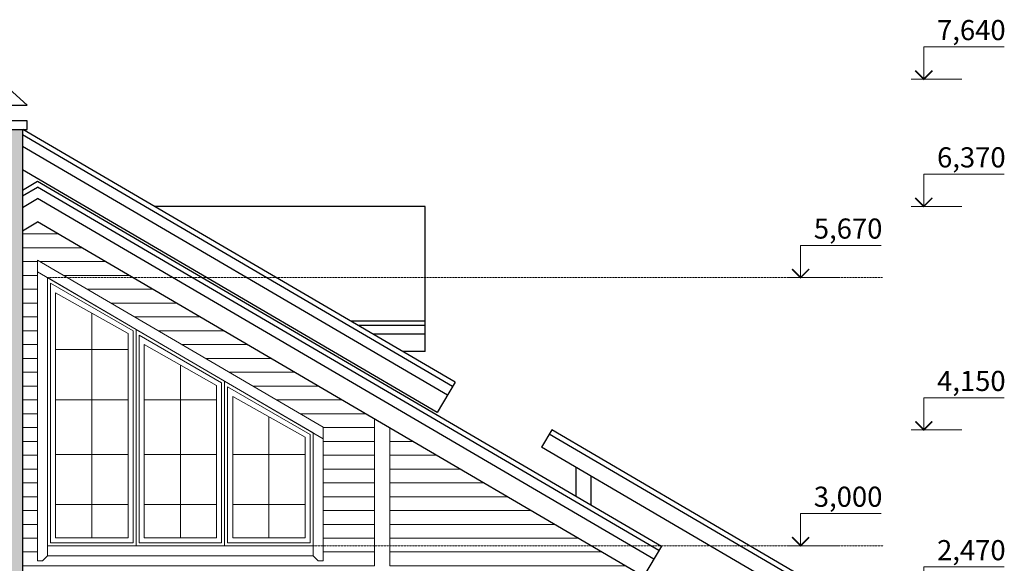
# Model space of a CAD drawing. Extents: x 409840 to 923240, y -456054 to -168812.
# Drawn here: x 446889 to 456673, y -264200 to -258794 of the extents above; entities that cross this region are included whole.
import ezdxf

# ---------------------------------------------------------------- set-up
doc = ezdxf.new("R2010")
doc.units = 0
doc.header["$MEASUREMENT"] = 0
doc.linetypes.add('HIDDEN', pattern=[0.375, 0.25, -0.125])
doc.layers.get('0').update_dxf_attribs({"lineweight": 15})
for name, color, linetype, lineweight in [('ОКНА', 7, 'Continuous', 20), ('ОТМЕТКА', 7, 'Continuous', 15), ('СТЕНЫ', 7, 'Continuous', 30), ('Штриховка', 7, 'Continuous', 15)]:
    doc.layers.add(name, color=color, linetype=linetype, lineweight=lineweight)
doc.styles.add('ST1', font='arial.ttf')
pattern_1 = [(180, (470134.3, -264224.58), (-3e-14, -137.5), [])]

# ---------------------------------------------------------------- blocks, each defined once
blk = doc.blocks.new('STR2')
blk.add_line((-1.57, 0), (4.73, 0))
for points in [[(0, 4), (10, 4)], [(0, 0), (0, 4)]]:
    blk.add_lwpolyline(points)
at = {"const_width": 0.2}
blk.add_lwpolyline([(1.06, 1.06), (0, 0), (-1.06, 1.06)], dxfattribs=at)
at = {"layer": 'ОТМЕТКА', "style": 'ST1', "flags": 4}
blk.add_attdef('1', (0.48, 4.45), '', height=2, dxfattribs=at)

msp = doc.modelspace()

# ---------------------------------------------------------------- hatches: boundary and pattern name
at = {"layer": 'СТЕНЫ', "lineweight": 0}
h = msp.add_hatch(dxfattribs=at)
h.set_pattern_fill('STONE_10', color=8, scale=800, pattern_type=2)
h.set_pattern_definition([(349.9921, (177376.43, -41181.643), (4799.9997235, -799.9934304), [69.0504, -13741.0872]), (346.6076, (177336.43, -41481.643), (13600.00018, -3199.9756264), [86.348, -17183.2712]), (55.0079, (177364.43, -41689.64), (1600.005097, 2400.00001), [97.6528, -9667.6016]), (315.0001, (177364.43, -41689.64), (800.00025, 0.0025), [130.108, -1001.2616]), (26.565, (177336.43, -41181.64), (800, 799.9993), [89.4424, -1699.4112]), (315.0001, (177336.43, -41701.64), (800.00025, 0.0025), [113.1368, -1018.232]), (32.029, (176856.42, -41301.67), (2399.999926, 1601.37555), [37.7616, -7511.3688]), (71.0753, (176888.431, -41281.643), (800.0025661, 2399.9998509), [148, -29452.0096]), (0, (176936.4, -41901.64), (0, 800), [200, -600]), (311.9522, (176900.431, -41101.643), (7200.14511083, -8000.00022025), [53.8272, -95683.3408]), (290.1364, (176856.43, -41781.643), (5600.0291417, -15199.9998816), [127.812, -25434.676]), (56.9761, (177044.43, -41501.643), (8800.011165, 13600.0000803), [95.4152, -18987.5688]), (70.8209, (177012.43, -41593.643), (800.0044333, 2400.000195), [97.4064, -19383.8776]), (354.0939, (176896.43, -41581.643), (7999.9997305, -799.9939446), [116.6192, -23207.1872]), (322.5947, (177108.43, -41729.643), (3200.000083, -2399.9950175), [85.604, -17035.1312]), (313.7812, (177016.43, -41633.643), (800.0019343, -799.9996889), [132.9664, -26460.2992]), (354.2895, (176896.43, -41621.64), (799.999871, 0.00154), [120.5984, -7919.3008]), (53.1301, (177176.43, -41381.64), (1600.0001, 2399.999934), [100, -3900]), (75.9637, (177236.43, -41301.64), (0.0006, 800.00046), [82.4624, -3216.0232]), (323.1302, (177256.43, -41421.64), (2400.00017, -1599.99399), [100, -3899.9952]), (90, (177256.4, -41421.64), (-800, 5e-14), [80, -720]), (333.435, (176936.43, -41261.64), (800, 0.00107), [268.328, -1520.5256]), (333.435, (176936.43, -41301.64), (800, 0.00107), [178.8856, -1609.968]), (296.5651, (176856.43, -41741.64), (800.0007, -800.0004), [178.8856, -1609.9696]), (296.5651, (176856.43, -41501.64), (800.0007, -800.0004), [89.4424, -1699.4128]), (63.4349, (177056.43, -41581.64), (0.00104, 799.99965), [178.8856, -1609.9696]), (63.4349, (177256.43, -41341.64), (0.00104, 799.99965), [89.4424, -1699.4128]), (63.4349, (176856.43, -41701.64), (0.00104, 799.99965), [89.4424, -1699.4128]), (63.4349, (176936.43, -41221.64), (0.00104, 799.99965), [89.4424, -1699.4128]), (63.4349, (176816.43, -41701.64), (0.00104, 799.99965), [89.4424, -1699.4128]), (26.565, (176816.43, -41701.64), (800, 799.9993), [0, -1788.8536]), (26.565, (176816.43, -41741.64), (800, 799.9993), [0, -1788.8536]), (26.565, (177176.43, -41741.64), (800, 799.9993), [89.4424, -1699.4112]), (315.0001, (176816.43, -41541.64), (800.00025, 0.0025), [56.5688, -1074.8]), (315.0001, (176816.43, -41741.64), (800.00025, 0.0025), [56.5688, -1074.8]), (315.0001, (177056.43, -41621.64), (800.00025, 0.0025), [169.7056, -961.6632]), (315.0001, (177216.43, -41421.64), (800.00025, 0.0025), [113.1368, -1018.232]), (315.0001, (177216.43, -41101.64), (800.00025, 0.0025), [113.1368, -1018.232]), (315.0001, (177176.43, -41141.64), (800.00025, 0.0025), [113.1368, -1018.232]), (45, (177296.43, -41261.64), (0, 800.00025), [113.1368, -1018.2344]), (45, (177216.43, -41781.64), (0, 800.00025), [113.1368, -1018.2344]), (45, (176856.43, -41341.64), (0, 800.00025), [56.5688, -1074.8024]), (45, (177256.43, -41701.64), (0, 800.00025), [56.5688, -1074.8024]), (45, (177136.43, -41901.64), (0, 800.00025), [56.5688, -1074.8024]), (90, (177216.4, -41901.64), (-800, 5e-14), [120, -680]), (90, (177176.4, -41861.64), (-800, 5e-14), [80, -720]), (90, (177096.4, -41421.64), (-800, 5e-14), [40, -760]), (90, (177056.4, -41621.64), (-800, 5e-14), [40, -760]), (90, (176936.4, -41261.64), (-800, 5e-14), [40, -760]), (90, (176856.4, -41501.64), (-800, 5e-14), [160, -640]), (90, (176856.4, -41621.64), (-800, 5e-14), [40, -760]), (90, (176856.4, -41741.64), (-800, 5e-14), [40, -760]), (0, (176896.4, -41301.64), (0, 800), [40, -760]), (0, (176816.4, -41301.64), (0, 800), [40, -760]), (0, (177136.4, -41421.64), (0, 800), [80, -720]), (0, (176816.4, -41541.64), (0, 800), [0, -800]), (0, (177296.4, -41701.64), (0, 800), [40, -760]), (0, (176976.4, -41141.64), (0, 800), [200, -600]), (0, (177296.4, -41181.64), (0, 800), [40, -760]), (52.4314, (177336.43, -41661.643), (2400.0008646, 3200.0001116), [65.6048, -13055.372]), (90, (177376.4, -41609.64), (-800, 5e-14), [68, -732]), (333.435, (177296.43, -41501.64), (800, 0.00107), [89.4424, -1699.4112]), (0, (177296.4, -41661.64), (0, 800), [40, -760]), (90, (177616.4, -41461.64), (-800, 5e-14), [120, -680]), (24.8636, (177452.431, -41817.643), (22399.9998414, 10399.9544652), [180.7536, -35970.0128]), (272.7264, (177452.43, -41817.643), (800.0247775, -15999.9996388), [84.0952, -16734.9432]), (343.1417, (177484.431, -41301.643), (8000.0001933, -2399.9847966), [137.9272, -27447.5616]), (290.3232, (177444.43, -41193.643), (2400.0077982, -6400.0003608), [115.1696, -22918.728]), (346.6076, (177532.43, -41281.643), (13600.00018, -3199.9756264), [86.348, -17183.2712]), (298.4957, (177456.431, -41141.643), (4800.0120587, -8799.9998689), [159.2984, -31700.4128]), (0, (177420.4, -41501.64), (0, 800), [156, -644]), (90, (177420.4, -41609.64), (-800, 5e-14), [68, -732]), (0, (177420.4, -41541.64), (0, 800), [196, -604]), (63.4349, (177616.43, -41701.64), (0.00104, 799.99965), [0, -1788.8552]), (26.565, (177456.43, -41781.64), (800, 799.9993), [178.8856, -1609.968]), (45, (177576.43, -41501.64), (0, 800.00025), [56.5688, -1074.8024]), (90, (177456.4, -41141.64), (-800, 5e-14), [40, -760]), (90, (177416.4, -41141.64), (-800, 5e-14), [40, -760]), (90, (177416.4, -41901.64), (-800, 5e-14), [120, -680])])
h.paths.add_polyline_path([(446115.4, -267024.6), (446915.3, -267024.6), (446915.3, -259885.8), (446515.3, -259885.8), (446115.4, -259885.8)])
at = {"layer": 'Штриховка', "linetype": 'Continuous', "ltscale": 0.5}
h = msp.add_hatch(dxfattribs=at)
h.set_pattern_fill('ANSI31', color=8, scale=1100, angle=135)
h.set_pattern_definition(pattern_1)
h.paths.add_polyline_path([(443125.4, -263313.5), (445965.4, -261651.8), (445965.4, -264174.6), (445915.4, -264174.6), (445865.4, -264124.6), (443225.4, -264124.6), (443175.4, -264174.6), (443125.4, -264174.6)], flags=16)
h.paths.add_polyline_path([(443275.4, -263370.9), (445915.4, -261826.2), (445915.4, -264024.6), (445035.4, -264024.6), (444155.4, -264024.6), (443275.4, -264024.6)], flags=0)
h.paths.add_polyline_path([(443305.4, -263387.1), (444125.4, -262913.1), (444125.4, -263994.6), (443305.4, -263994.6)], flags=0)
h.paths.add_polyline_path([(443355.4, -263413.5), (444075.4, -263007.8), (444075.4, -263944.6), (443355.4, -263944.6)], flags=0)
h.paths.add_polyline_path([(444185.4, -262872.1), (445005.4, -262398), (445005.4, -263994.6), (444185.4, -263994.6)], flags=0)
h.paths.add_polyline_path([(444235.4, -262898.5), (444955.4, -262492.7), (444955.4, -263944.6), (444235.4, -263944.6)], flags=0)
h.paths.add_polyline_path([(445065.4, -262357), (445885.4, -261883), (445885.4, -263994.6), (445065.4, -263994.6)], flags=0)
h.paths.add_polyline_path([(445115.4, -262383.4), (445835.4, -261977.7), (445835.4, -263944.6), (445115.4, -263944.6)], flags=0)
h.paths.add_polyline_path([(447065.3, -261184.1), (449905.3, -262845.8), (449905.3, -264174.6), (449855.3, -264174.6), (449805.3, -264124.6), (447165.3, -264124.6), (447115.3, -264174.6), (447065.3, -264174.6)], flags=16)
h.paths.add_polyline_path([(447115.3, -261358.4), (449755.3, -262903.2), (449755.3, -264024.6), (448875.3, -264024.6), (447995.3, -264024.6), (447115.3, -264024.6)], flags=0)
h.paths.add_polyline_path([(447145.3, -261415.3), (447965.3, -261889.3), (447965.3, -263994.6), (447145.3, -263994.6)], flags=0)
h.paths.add_polyline_path([(447195.3, -261510), (447915.3, -261915.7), (447915.3, -263944.6), (447195.3, -263944.6)], flags=0)
h.paths.add_polyline_path([(448025.3, -261930.3), (448845.3, -262404.3), (448845.3, -263994.6), (448025.3, -263994.6)], flags=0)
h.paths.add_polyline_path([(448075.3, -262025), (448795.3, -262430.7), (448795.3, -263944.6), (448075.3, -263944.6)], flags=0)
h.paths.add_polyline_path([(448905.3, -262445.3), (449725.3, -262919), (449725.3, -263994.6), (448905.3, -263994.6)], flags=0)
h.paths.add_polyline_path([(448955.3, -262540), (449675.3, -262945.4), (449675.3, -263944.6), (448955.3, -263944.6)], flags=0)
h.paths.add_polyline_path([(446915.3, -260893.4), (446915.3, -264224.6), (450415.3, -264224.6), (450415.3, -262766.2), (447065.3, -260805.6)])
h.paths.add_polyline_path([(446115.4, -264224.6), (446115.4, -261361.5), (441715.3, -263936.8), (441715.3, -264224.6)])
h = msp.add_hatch(dxfattribs=at)
h.set_pattern_fill('ANSI31', color=8, scale=1100, angle=135)
h.set_pattern_definition(pattern_1)
h.paths.add_polyline_path([(450565.3, -262854), (450565.3, -264224.6), (452907, -264224.6)])

# ---------------------------------------------------------------- linework, layer by layer
at = {"layer": 'ОКНА', "ltscale": 0.5}
for p, q in [((449905.3, -262845.8), (447065.3, -261184.1)), ((449905.3, -262961.7), (447065.3, -261299.9))]:
    msp.add_line(p, q, dxfattribs=at)
at = {"layer": 'ОКНА', "linetype": 'Continuous', "ltscale": 0.5}
for p, q in [((447605.3, -261712.8), (447605.3, -263944.6)), ((447245.3, -262073.9), (447965.3, -262073.9)), ((448485.3, -262227.9), (448485.3, -263944.6)), ((447245.3, -262573.9), (447965.3, -262573.9)), ((448125.3, -262573.9), (448845.3, -262573.9)), ((449365.3, -262742.7), (449365.3, -263944.6)), ((447245.3, -263116.3), (447965.3, -263116.3)), ((448125.3, -263116.3), (448845.3, -263116.3)), ((449005.3, -263116.3), (449725.3, -263116.3)), ((447245.3, -263616.3), (447965.3, -263616.3)), ((448125.3, -263616.3), (448845.3, -263616.3)), ((449005.3, -263616.3), (449725.3, -263616.3))]:
    msp.add_line(p, q, dxfattribs=at)
at = {"layer": 'ОКНА', "ltscale": 0.5}
for points in [[(447065.3, -261184.1), (447065.3, -261184.1), (447065.3, -264174.6), (447115.3, -264174.6), (447165.3, -264124.6), (447165.3, -261358.4)], [(449905.3, -262845.8), (449905.3, -264174.6), (449855.3, -264174.6), (449805.3, -264124.6), (449805.3, -262903.2)], [(449805.3, -264024.6), (447165.3, -264024.6), (447165.3, -264024.6), (447165.3, -264124.6), (449805.3, -264124.6)]]:
    msp.add_lwpolyline(points, dxfattribs=at)
at = {"layer": 'ОКНА', "linetype": 'Continuous', "ltscale": 0.5}
for points in [[(447165.3, -264024.6), (448045.3, -264024.6), (448045.3, -261873.5), (447165.3, -261358.4)], [(447195.3, -263994.6), (448015.3, -263994.6), (448015.3, -261889.3), (447195.3, -261415.3)], [(447245.3, -263944.6), (447965.3, -263944.6), (447965.3, -261915.7), (447245.3, -261510)], [(448045.3, -264024.6), (448925.3, -264024.6), (448925.3, -262388.5), (448045.3, -261873.5)], [(448075.3, -263994.6), (448895.3, -263994.6), (448895.3, -262404.3), (448075.3, -261930.3)], [(448125.3, -263944.6), (448845.3, -263944.6), (448845.3, -262430.7), (448125.3, -262025)], [(448955.3, -263994.6), (449775.3, -263994.6), (449775.3, -262919), (448955.3, -262445.3)], [(449005.3, -263944.6), (449725.3, -263944.6), (449725.3, -262945.4), (449005.3, -262540)]]:
    msp.add_lwpolyline(points, close=True, dxfattribs=at)
at = {"layer": 'ОКНА', "ltscale": 0.5}
msp.add_lwpolyline([(448925.3, -264024.6), (449805.3, -264024.6), (449805.3, -262903.2), (448925.3, -262388.5)], close=True, dxfattribs=at)
at = {"layer": 'ОТМЕТКА', "color": 5, "linetype": 'HIDDEN', "lineweight": 15, "ltscale": 10}
for p, q in [((447165.3, -261358.4), (455464.2, -261358.4)), ((449805.3, -264024.6), (455467.9, -264024.6))]:
    msp.add_line(p, q, dxfattribs=at)
at = {"layer": 'СТЕНЫ', "lineweight": 30}
for p, q in [((446747.7, -259448.6), (446963, -259643.6)), ((446376.5, -259643.6), (446963, -259643.6)), ((446915.3, -259885.8), (446915.3, -267024.6)), ((446915.3, -260487.8), (447065.3, -260400)), ((447065.3, -260400), (453265.6, -264028.9)), ((451215, -262399.1), (451038.2, -262701.2)), ((452175.8, -262873.4), (452074.8, -263046))]:
    msp.add_line(p, q, dxfattribs=at)
at = {"layer": 'СТЕНЫ', "linetype": 'Continuous', "ltscale": 0.5}
for p, q in [((451189.8, -262442.3), (446915.3, -259940.5)), ((451215, -262399.1), (446920.8, -259885.8)), ((451139.3, -262528.6), (446915.3, -260056.4)), ((451038.2, -262701.2), (446915.3, -260288.1)), ((446915.3, -260545.8), (447065.3, -260458)), ((453240.3, -264072), (447065.3, -260458)), ((446915.3, -260661.6), (447065.3, -260573.9)), ((453189.8, -264158.3), (447065.3, -260573.9)), ((450917.9, -260650.5), (448227.4, -260650.5)), ((450917.9, -262094.5), (450917.9, -260650.5)), ((446915.3, -260893.4), (447065.3, -260805.6)), ((453088.8, -264331), (447065.3, -260805.6)), ((450917.9, -261792.4), (450178.4, -261792.4)), ((450917.9, -261835.6), (450252.2, -261835.6)), ((450917.9, -261921.9), (450399.6, -261921.9)), ((450917.9, -262094.5), (450694.6, -262094.5)), ((455050.8, -264556), (452175.8, -262873.4)), ((455025.5, -264599.1), (452150.6, -262916.5)), ((454949.7, -264728.6), (452074.8, -263046)), ((452415.3, -263245.2), (452415.3, -263531.2)), ((452565.3, -263333), (452565.3, -263619)), ((452415.3, -263589.2), (452415.3, -263589.8)), ((452565.3, -263677), (452565.3, -263677.6)), ((453265.6, -264028.9), (453088.8, -264331))]:
    msp.add_line(p, q, dxfattribs=at)
at = {"layer": 'СТЕНЫ', "lineweight": 30}
msp.add_lwpolyline([(446515.3, -259885.8), (446963, -259885.8), (446963, -259800.1), (446515.3, -259800.1)], dxfattribs=at)
at = {"layer": 'Штриховка', "linetype": 'Continuous', "ltscale": 0.5}
for p, q in [((450415.3, -262766.2), (450415.3, -264224.6)), ((450565.3, -262854), (450565.3, -264224.6))]:
    msp.add_line(p, q, dxfattribs=at)

# ---------------------------------------------------------------- block references
at = {"layer": 'ОТМЕТКА'}
ref = msp.add_blockref('STR2', (455873.2, -259385.1), dxfattribs=dict(at, xscale=80, yscale=80, zscale=100))
ref.add_attrib('1', '7,640', (456004.6, -258997.9), dxfattribs={"height": 200, "style": 'ST1', "flags": 4})
ref = msp.add_blockref('STR2', (455873.2, -260650.5), dxfattribs=dict(at, xscale=80, yscale=80, zscale=100))
ref.add_attrib('1', '6,370', (456004.6, -260263.3), dxfattribs={"height": 200, "style": 'ST1', "flags": 4})
ref = msp.add_blockref('STR2', (454648.8, -261358.4), dxfattribs=dict(at, xscale=80, yscale=80, zscale=100))
ref.add_attrib('1', '5,670', (454780.2, -260971.2), dxfattribs={"height": 200, "style": 'ST1', "flags": 4})
ref = msp.add_blockref('STR2', (455873.2, -262873.4), dxfattribs=dict(at, xscale=80, yscale=80, zscale=100))
ref.add_attrib('1', '4,150', (456004.6, -262486.2), dxfattribs={"height": 200, "style": 'ST1', "flags": 4})
ref = msp.add_blockref('STR2', (454648.8, -264024.6), dxfattribs=dict(at, xscale=80, yscale=80, zscale=100))
ref.add_attrib('1', '3,000', (454780.2, -263637.4), dxfattribs={"height": 200, "style": 'ST1', "flags": 4})
ref = msp.add_blockref('STR2', (455873.2, -264556), dxfattribs=dict(at, xscale=80, yscale=80, zscale=100))
ref.add_attrib('1', '2,470', (456004.6, -264168.8), dxfattribs={"height": 200, "style": 'ST1', "flags": 4})

doc.saveas('drawing.dxf')
